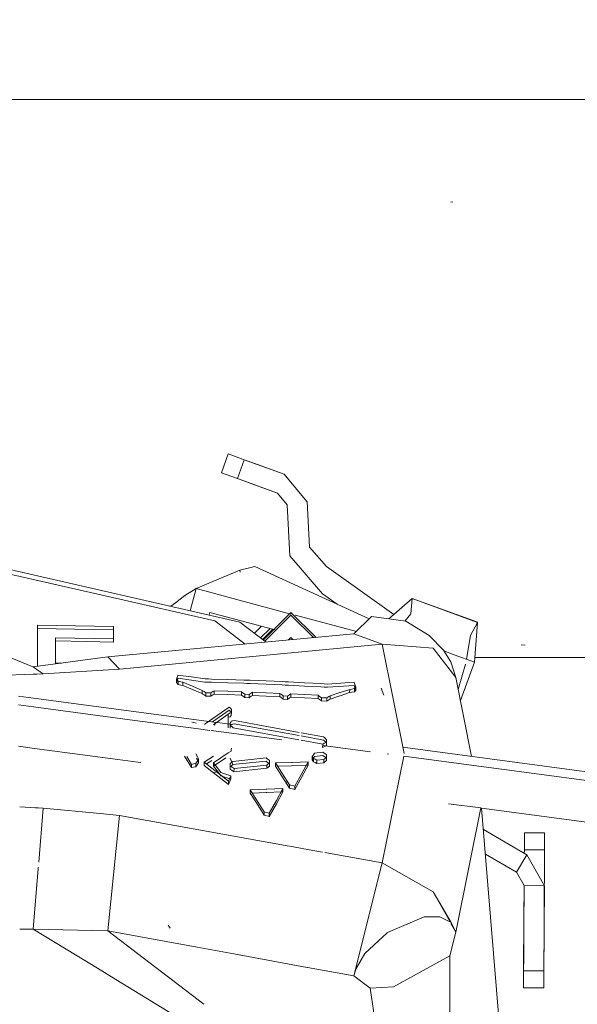
# Model space of a CAD drawing. Units: millimetres. Extents: x 737 to 8631, y -599 to 3658.
# Drawn here: x 2807 to 2840, y 1175 to 1233 of the extents above; entities that cross this region are included whole.
import ezdxf

# ---------------------------------------------------------------- set-up
doc = ezdxf.new("R2010")
doc.units = ezdxf.units.MM
doc.layers.add('1', color=7, linetype='Continuous', true_color=0xffffff)
doc.styles.add('blockfont', font='simplex.shx')
doc.dimstyles.get("Standard").update_dxf_attribs({"dimtxt": 0.18, "dimasz": 0.18, "dimexe": 0.18, "dimexo": 0.0625, "dimgap": 0.09, "dimtad": 0, "dimtih": 1, "dimtoh": 1, "dimdec": 4, "dimzin": 0, "dimdsep": 46, "dimtxsty": 'Standard', "dimcen": 0.09, "dimadec": 0, "dimazin": 0, "dimtfac": 1, "dimtdec": 4, "dimtofl": 0, "dimtmove": 0, "dimatfit": 3, "dimfxl": 1, "dimtolj": 1, "dimtzin": 0, "dimarcsym": 0})

# ---------------------------------------------------------------- blocks, each defined once
blk = doc.blocks.new('_U2')
at = {"layer": '1', "color": 18, "lineweight": 13}
for p, q in [((4365, 1320), (4365, -20.941428)), ((1800, 164), (1800, -20.941428)), ((1800, -18.941428), (3001.78125, -18.941428)), ((4365, -18.941428), (3163.21875, -18.941428)), ((2979.166667, -93.941428), (2954.166667, -93.941428)), ((2954.166667, -93.941428), (2954.166667, -187.691428)), ((3210.833333, -93.941428), (3185.833333, -93.941428)), ((3210.833333, -187.691428), (3210.833333, -93.941428)), ((2954.166667, -187.691428), (2979.166667, -187.691428)), ((3185.833333, -187.691428), (3210.833333, -187.691428))]:
    blk.add_line(p, q, dxfattribs=at)
at = {"layer": '1', "color": 18, "lineweight": 70}
for points in [[(1800, -18.941428), (1849.999951, -5.543968), (1850.000049, -32.338888)], [(4365, -18.941428), (4315.000049, -32.338888), (4314.999951, -5.543968)]]:
    blk.add_solid(points, dxfattribs=at)
at = {"layer": '1', "color": 18, "linetype": 'Continuous', "lineweight": 13, "char_height": 50, "attachment_point": 7, "line_spacing_factor": 0.903614, "style": 'blockfont'}
for s, insert in [('\\W1.2996;101', (3005.93125, -57.837261)), ('\\W1.1591;2565', (2978.691667, -179.712261))]:
    blk.add_mtext(s, dxfattribs=dict(at, insert=insert))

msp = doc.modelspace()

# ---------------------------------------------------------------- linework, layer by layer
at = {"layer": '1', "color": 18, "linetype": 'Continuous', "lineweight": 13}
for p, q in [((2821.089888, 1228.600015), (2719.197768, 1228.600015)), ((2823.578126, 1228.600015), (2821.090448, 1228.600015)), ((2823.615822, 1228.600015), (2823.579235, 1228.600015)), ((2892.116803, 1228.600015), (2823.617238, 1228.600015)), ((2832.578915, 1222.578873), (2832.464713, 1222.584357)), ((2819.385785, 1207.791438), (2818.982142, 1206.685175)), ((2820.325154, 1207.448711), (2819.385785, 1207.791438)), ((2820.325154, 1207.448711), (2819.921511, 1206.342449)), ((2820.325154, 1207.448711), (2820.93789, 1207.225193)), ((2822.673815, 1206.591834), (2820.325154, 1207.448711)), ((2818.982142, 1206.685175), (2819.921511, 1206.342449)), ((2822.673815, 1206.591834), (2820.93789, 1207.225193)), ((2819.921511, 1206.342449), (2822.270173, 1205.485572)), ((2820.930499, 1205.97433), (2819.921511, 1206.342449)), ((2824.008006, 1204.999318), (2822.673815, 1206.591834)), ((2820.930499, 1205.97433), (2822.270173, 1205.485572)), ((2822.270173, 1205.485572), (2822.848099, 1204.795708)), ((2824.008006, 1204.999318), (2824.016827, 1205.000867)), ((2824.016827, 1205.000867), (2824.152487, 1202.319135)), ((2822.848099, 1204.795708), (2822.999018, 1201.810707)), ((2824.152487, 1202.319135), (2825.145739, 1201.179256)), ((2820.064563, 1197.918047), (2802.057761, 1202.02135)), ((2802.057761, 1201.756706), (2812.581319, 1199.358692)), ((2822.999018, 1201.810707), (2824.928063, 1199.577321)), ((2817.492264, 1199.88214), (2820.05884, 1200.962176)), ((2820.939559, 1201.170673), (2820.05884, 1200.962176)), ((2820.939559, 1201.170673), (2820.05884, 1200.962176)), ((2820.087199, 1200.852077), (2820.05884, 1200.962176)), ((2827.660144, 1198.107519), (2820.939559, 1201.170673)), ((2825.145739, 1201.179256), (2829.111687, 1198.362877)), ((2817.492264, 1199.88214), (2816.83256, 1199.469914)), ((2817.492264, 1199.88214), (2817.144297, 1198.583503)), ((2823.068637, 1198.387969), (2817.492264, 1199.88214)), ((2812.581319, 1199.358692), (2818.598288, 1197.987546)), ((2816.284198, 1199.048151), (2816.83256, 1199.469914)), ((2816.83256, 1199.469914), (2816.284198, 1199.048151)), ((2816.852441, 1199.440438), (2816.83256, 1199.469914)), ((2824.928063, 1199.577321), (2825.78876, 1198.960471)), ((2828.81488, 1198.100887), (2830.175418, 1199.301829)), ((2830.175418, 1199.301829), (2830.109376, 1198.404183)), ((2830.175418, 1199.301829), (2833.991069, 1197.920193)), ((2834.027308, 1197.892775), (2830.175418, 1199.301829)), ((2816.014738, 1198.840902), (2816.284198, 1199.048151)), ((2816.014738, 1198.840902), (2816.284198, 1199.048151)), ((2818.306225, 1198.48453), (2818.264356, 1198.32827)), ((2818.306225, 1198.48453), (2821.985021, 1197.498785)), ((2820.386307, 1196.625711), (2818.598288, 1197.987546)), ((2821.448737, 1196.863796), (2823.068637, 1198.483695)), ((2823.068637, 1198.324789), (2821.538927, 1196.795103)), ((2824.538728, 1197.013604), (2823.068637, 1198.483695)), ((2824.393379, 1197.000026), (2823.068637, 1198.324789)), ((2823.1994, 1198.352932), (2823.195849, 1198.353883)), ((2823.325115, 1198.319247), (2823.311436, 1198.322912)), ((2826.906832, 1197.359538), (2823.334234, 1198.316804)), ((2826.768178, 1197.221865), (2827.795762, 1198.242177)), ((2829.81469, 1197.962274), (2827.795762, 1198.242177)), ((2830.109376, 1198.404183), (2829.752851, 1197.970847)), ((2812.648314, 1197.651257), (2808.173674, 1197.731008)), ((2808.173674, 1195.310671), (2808.173674, 1197.731008)), ((2808.173674, 1195.310671), (2808.173674, 1197.538723)), ((2811.458367, 1197.480072), (2808.173674, 1197.538723)), ((2812.648314, 1197.458853), (2811.458367, 1197.480072)), ((2812.648314, 1197.651257), (2812.648314, 1196.930756)), ((2812.648314, 1196.930756), (2812.648314, 1197.458853)), ((2821.61111, 1196.740125), (2820.064563, 1197.918047)), ((2820.923488, 1197.26385), (2821.333107, 1197.673468)), ((2821.285166, 1196.988379), (2821.835614, 1197.53882)), ((2821.40218, 1196.899255), (2821.998184, 1197.495259)), ((2821.428165, 1196.879464), (2822.034286, 1197.485585)), ((2821.990286, 1197.497375), (2821.998184, 1197.495259)), ((2822.062868, 1197.477926), (2822.174068, 1197.44813)), ((2831.176537, 1197.125067), (2829.81469, 1197.962274)), ((2834.027308, 1197.892775), (2833.614367, 1197.122087)), ((2833.84158, 1195.562829), (2834.027308, 1197.892775)), ((2834.027308, 1197.892775), (2833.991069, 1197.920193)), ((2809.234637, 1196.995487), (2809.234637, 1195.509662)), ((2809.234637, 1196.995487), (2812.648314, 1196.930756)), ((2809.234637, 1196.803083), (2809.234637, 1196.995487)), ((2812.303084, 1195.870628), (2826.768178, 1197.221865)), ((2812.648314, 1196.738352), (2812.648314, 1196.930756)), ((2822.931093, 1196.863429), (2823.068637, 1197.00097)), ((2823.068637, 1197.00097), (2823.182675, 1196.88693)), ((2828.427809, 1196.617832), (2826.768178, 1197.221865)), ((2831.176537, 1197.125067), (2832.019585, 1196.259608)), ((2833.614367, 1197.122087), (2833.373557, 1195.733991)), ((2807.913675, 1195.286988), (2805.040854, 1196.472873)), ((2809.234637, 1196.803083), (2809.234637, 1195.45454)), ((2809.234637, 1196.803083), (2811.067599, 1196.768393)), ((2812.648314, 1196.738352), (2811.067599, 1196.768393)), ((2828.427809, 1196.617832), (2812.990445, 1195.14512)), ((2828.427809, 1196.617832), (2831.425685, 1196.380486)), ((2829.718608, 1190.193524), (2828.427809, 1196.617832)), ((2831.425685, 1196.380486), (2832.748669, 1194.65672)), ((2832.019585, 1196.259608), (2832.458037, 1195.570697)), ((2836.81466, 1196.555604), (2836.579341, 1196.575989)), ((2807.934779, 1195.278277), (2812.303084, 1195.870628)), ((2812.990445, 1195.14512), (2812.303084, 1195.870628)), ((2832.660931, 1195.994605), (2832.044799, 1196.219992)), ((2833.84158, 1195.562829), (2832.660931, 1195.994605)), ((2833.863008, 1195.831646), (2833.996075, 1195.831646)), ((2857.599992, 1195.831646), (2833.996075, 1195.831646)), ((2807.934779, 1195.278277), (2807.91371, 1195.286974)), ((2808.223504, 1195.07884), (2807.934779, 1195.278277)), ((2808.173674, 1195.100665), (2808.173674, 1195.113259)), ((2808.173674, 1195.100665), (2808.173674, 1195.113259)), ((2812.990445, 1195.14512), (2808.512467, 1194.879403)), ((2809.234637, 1195.509662), (2809.592481, 1195.503065)), ((2832.458037, 1195.570697), (2832.748669, 1194.65672)), ((2833.322066, 1195.437183), (2832.888317, 1193.961586)), ((2833.018285, 1193.314634), (2833.84158, 1195.562829)), ((2805.221099, 1194.745411), (2807.921211, 1194.855346)), ((2807.921265, 1194.855348), (2808.143157, 1194.864382)), ((2808.143157, 1194.864382), (2808.512467, 1194.879403)), ((2808.512467, 1194.879403), (2808.223504, 1195.07884)), ((2816.362637, 1194.622983), (2816.338795, 1194.554676)), ((2816.338795, 1194.554676), (2816.435832, 1194.441189)), ((2816.338795, 1194.362869), (2816.338795, 1194.554676)), ((2816.413897, 1194.770088), (2816.362637, 1194.622983)), ((2816.362637, 1194.431056), (2816.413897, 1194.578161)), ((2816.413897, 1194.770088), (2816.420335, 1194.788088)), ((2816.413897, 1194.578161), (2816.420335, 1194.59628)), ((2816.420335, 1194.788088), (2816.426295, 1194.805612)), ((2816.426295, 1194.613685), (2816.420335, 1194.59628)), ((2817.22762, 1194.692363), (2816.426295, 1194.805612)), ((2817.228335, 1194.50139), (2816.426295, 1194.613685)), ((2818.020362, 1194.580306), (2817.22762, 1194.692363)), ((2818.020362, 1194.580306), (2818.205613, 1194.574823)), ((2818.214196, 1194.574584), (2818.205613, 1194.574823)), ((2818.392533, 1194.56922), (2818.214196, 1194.574584)), ((2819.353837, 1194.539775), (2818.392533, 1194.56922)), ((2820.301312, 1194.510569), (2819.353837, 1194.539775)), ((2832.748669, 1194.65672), (2833.679304, 1190.024226)), ((2816.338795, 1194.362869), (2816.362637, 1194.431056)), ((2816.435355, 1194.24962), (2816.338795, 1194.362869)), ((2816.435355, 1194.24962), (2816.435832, 1194.441189)), ((2816.600341, 1194.214095), (2816.435355, 1194.24962)), ((2816.600341, 1194.405903), (2816.435832, 1194.441189)), ((2816.719311, 1194.380512), (2816.600341, 1194.405903)), ((2816.719311, 1194.188585), (2816.600341, 1194.214095)), ((2817.281026, 1194.143881), (2816.719311, 1194.380512)), ((2816.719311, 1194.188585), (2816.719311, 1194.380512)), ((2817.281026, 1193.951954), (2816.719311, 1194.188585)), ((2817.228335, 1194.50139), (2818.016785, 1194.390883)), ((2817.851084, 1193.903913), (2817.281026, 1194.143881)), ((2817.281026, 1193.951954), (2817.851084, 1193.711986)), ((2818.206328, 1194.384088), (2818.016785, 1194.390883)), ((2818.214911, 1194.38373), (2818.206328, 1194.384088)), ((2818.214911, 1194.38373), (2818.392533, 1194.377293)), ((2818.392533, 1194.377293), (2819.354314, 1194.34904)), ((2820.297259, 1194.321265), (2819.354314, 1194.34904)), ((2820.481318, 1194.312086), (2820.297259, 1194.321265)), ((2820.480365, 1194.503297), (2820.301312, 1194.510569)), ((2820.665139, 1194.495906), (2820.480365, 1194.503297)), ((2820.481318, 1194.312086), (2820.66347, 1194.302787)), ((2820.66347, 1194.302787), (2821.610707, 1194.263329)), ((2821.610469, 1194.455971), (2820.665139, 1194.495906)), ((2821.613568, 1194.455852), (2821.610469, 1194.455971)), ((2821.610707, 1194.263329), (2821.613806, 1194.26321)), ((2821.613568, 1194.455852), (2822.555321, 1194.416036)), ((2822.555321, 1194.223871), (2821.613806, 1194.26321)), ((2822.735804, 1194.407691), (2822.555321, 1194.416036)), ((2822.735804, 1194.215526), (2822.555321, 1194.223871)), ((2822.755355, 1194.406738), (2822.735804, 1194.407691)), ((2822.735804, 1194.215526), (2822.755355, 1194.214572)), ((2822.917956, 1194.399227), (2822.755355, 1194.406738)), ((2822.917956, 1194.207062), (2822.755355, 1194.214572)), ((2823.869008, 1194.348802), (2822.917956, 1194.399227)), ((2822.917956, 1194.207062), (2823.869008, 1194.156637)), ((2823.869008, 1194.348802), (2824.823636, 1194.298138)), ((2824.823636, 1194.105973), (2823.869008, 1194.156637)), ((2825.012702, 1194.287052), (2824.823636, 1194.298138)), ((2824.823636, 1194.105973), (2825.012702, 1194.094767)), ((2825.026292, 1194.286217), (2825.012702, 1194.287052)), ((2825.026292, 1194.093933), (2825.012702, 1194.094767)), ((2825.203913, 1194.275727), (2825.026292, 1194.286217)), ((2825.026292, 1194.093933), (2825.203913, 1194.083442)), ((2825.203913, 1194.275727), (2826.776522, 1194.376339)), ((2826.776522, 1194.184055), (2825.203913, 1194.083442)), ((2826.517361, 1193.962087), (2825.948256, 1193.776359)), ((2826.506156, 1193.773975), (2826.517361, 1193.962087)), ((2826.634425, 1193.983187), (2826.517361, 1193.962087)), ((2826.634425, 1193.983187), (2826.791781, 1194.011559)), ((2826.801318, 1194.30696), (2826.776522, 1194.376339)), ((2826.801318, 1194.114556), (2826.776522, 1194.184055)), ((2826.791781, 1194.011559), (2826.874512, 1194.101204)), ((2826.791781, 1193.819155), (2826.791781, 1194.011559)), ((2826.839465, 1194.199552), (2826.801318, 1194.30696)), ((2826.839465, 1194.007148), (2826.801318, 1194.114556)), ((2826.874512, 1194.101204), (2826.839465, 1194.199552)), ((2826.874512, 1193.9088), (2826.839465, 1194.007148)), ((2826.874512, 1193.9088), (2826.874512, 1194.101204)), ((2828.517216, 1193.631758), (2828.367728, 1194.034328)), ((2807.057875, 1193.572988), (2807.945668, 1193.454641)), ((2807.945783, 1193.454626), (2818.69503, 1192.0217)), ((2817.851084, 1193.903913), (2817.896384, 1193.873991)), ((2817.851084, 1193.711986), (2817.851084, 1193.903913)), ((2817.896384, 1193.681945), (2817.851084, 1193.711986)), ((2817.961234, 1193.831195), (2817.896384, 1193.873991)), ((2817.896384, 1193.681945), (2817.961234, 1193.639149)), ((2818.068999, 1193.759908), (2817.961234, 1193.831195)), ((2818.068999, 1193.567862), (2817.961234, 1193.639149)), ((2818.068999, 1193.759908), (2818.355578, 1193.749775)), ((2818.068999, 1193.567862), (2818.068999, 1193.759908)), ((2818.068999, 1193.567862), (2818.355578, 1193.557848)), ((2818.355578, 1193.749775), (2818.479317, 1193.83048)), ((2818.355578, 1193.557848), (2818.355578, 1193.749775)), ((2818.355578, 1193.557848), (2818.479317, 1193.638553)), ((2818.558234, 1193.881978), (2818.479317, 1193.83048)), ((2818.558234, 1193.690051), (2818.479317, 1193.638553)), ((2818.558234, 1193.881978), (2819.357413, 1193.851818)), ((2818.558234, 1193.690051), (2818.558234, 1193.881978)), ((2819.357413, 1193.659772), (2818.558234, 1193.690051)), ((2820.153493, 1193.821778), (2819.357413, 1193.851818)), ((2819.357413, 1193.659772), (2820.153493, 1193.629732)), ((2820.231456, 1193.765749), (2820.153493, 1193.821778)), ((2820.153493, 1193.629732), (2820.153493, 1193.821778)), ((2820.231217, 1193.573107), (2820.153493, 1193.629732)), ((2820.231217, 1193.573107), (2820.354956, 1193.482866)), ((2820.231456, 1193.765749), (2820.358056, 1193.674793)), ((2820.354956, 1193.482866), (2820.358056, 1193.674793)), ((2820.354956, 1193.482866), (2820.61221, 1193.472614)), ((2820.358056, 1193.674793), (2820.61221, 1193.66466)), ((2820.61221, 1193.66466), (2820.736664, 1193.746199)), ((2820.61221, 1193.472614), (2820.61221, 1193.66466)), ((2820.61221, 1193.472614), (2820.736664, 1193.554153)), ((2820.812005, 1193.795671), (2820.736664, 1193.746199)), ((2820.812005, 1193.603625), (2820.736664, 1193.554153)), ((2820.812005, 1193.795671), (2821.611184, 1193.761815)), ((2820.812005, 1193.603625), (2820.812005, 1193.795671)), ((2821.611184, 1193.569769), (2820.812005, 1193.603625)), ((2822.407263, 1193.728198), (2821.611184, 1193.761815)), ((2821.611184, 1193.569769), (2822.407263, 1193.536033)), ((2822.484511, 1193.672051), (2822.407263, 1193.728198)), ((2822.407263, 1193.536033), (2822.407263, 1193.728198)), ((2822.484273, 1193.479409), (2822.407263, 1193.536033)), ((2822.608727, 1193.388094), (2822.484273, 1193.479409)), ((2822.61135, 1193.58014), (2822.484511, 1193.672051)), ((2822.608727, 1193.388094), (2822.61135, 1193.58014)), ((2822.608727, 1193.388094), (2822.865504, 1193.37665)), ((2822.61135, 1193.58014), (2822.865504, 1193.568816)), ((2822.865504, 1193.568816), (2822.98972, 1193.64952)), ((2822.865504, 1193.37665), (2822.865504, 1193.568816)), ((2822.865504, 1193.37665), (2822.98972, 1193.457355)), ((2823.065537, 1193.698635), (2822.98972, 1193.64952)), ((2822.98972, 1193.457355), (2823.065537, 1193.506469)), ((2823.065537, 1193.698635), (2823.864716, 1193.661084)), ((2823.065537, 1193.506469), (2823.065537, 1193.698635)), ((2823.864716, 1193.468918), (2823.065537, 1193.506469)), ((2824.660796, 1193.623533), (2823.864716, 1193.661084)), ((2824.660796, 1193.431367), (2823.864716, 1193.468918)), ((2824.730414, 1193.572392), (2824.660796, 1193.623533)), ((2824.660796, 1193.431367), (2824.660796, 1193.623533)), ((2824.730414, 1193.380226), (2824.660796, 1193.431367)), ((2824.86369, 1193.47464), (2824.730414, 1193.572392)), ((2824.86369, 1193.282356), (2824.730414, 1193.380226)), ((2824.86369, 1193.47464), (2825.172442, 1193.459262)), ((2824.86369, 1193.282356), (2824.86369, 1193.47464)), ((2825.172442, 1193.459262), (2825.296897, 1193.53949)), ((2825.172442, 1193.267097), (2825.172442, 1193.459262)), ((2825.373191, 1193.588485), (2825.296897, 1193.53949)), ((2825.296897, 1193.347206), (2825.373191, 1193.39632)), ((2825.373191, 1193.588485), (2825.930375, 1193.770518)), ((2825.373191, 1193.39632), (2825.373191, 1193.588485)), ((2825.930375, 1193.582048), (2825.373191, 1193.39632)), ((2825.948256, 1193.776359), (2825.930375, 1193.770518)), ((2825.948018, 1193.588008), (2825.930375, 1193.582048)), ((2825.948018, 1193.588008), (2826.506156, 1193.773975)), ((2826.634663, 1193.79436), (2826.506156, 1193.773975)), ((2826.634663, 1193.79436), (2826.791781, 1193.819155)), ((2826.791781, 1193.819155), (2826.874512, 1193.9088)), ((2807.057875, 1193.054308), (2807.954746, 1192.934754)), ((2807.954883, 1192.934736), (2813.888595, 1192.143764)), ((2818.020123, 1191.930999), (2819.437522, 1192.925801)), ((2819.437522, 1192.925801), (2819.510955, 1192.851056)), ((2819.510955, 1192.851056), (2819.511193, 1192.851056)), ((2819.511193, 1192.851056), (2819.581288, 1192.779769)), ((2825.172442, 1193.267097), (2824.86369, 1193.282356)), ((2825.172442, 1193.267097), (2825.296897, 1193.347206)), ((2833.024353, 1193.284429), (2833.020068, 1193.319504)), ((2818.466308, 1192.05219), (2819.437522, 1192.733755)), ((2819.377917, 1192.513575), (2818.549412, 1191.916813)), ((2819.377917, 1192.321529), (2819.370764, 1191.708912)), ((2819.377917, 1192.513575), (2819.460171, 1192.560782)), ((2819.377917, 1192.513575), (2819.377917, 1192.321529)), ((2819.377917, 1192.321529), (2819.485682, 1192.34394)), ((2819.437522, 1192.733755), (2819.510955, 1192.65913)), ((2819.460171, 1192.560782), (2819.546717, 1192.610611)), ((2819.489735, 1192.344775), (2819.485682, 1192.34394)), ((2819.546717, 1192.418565), (2819.489735, 1192.344775)), ((2819.510955, 1192.65913), (2819.511193, 1192.65913)), ((2819.511193, 1192.65913), (2819.581288, 1192.587842)), ((2819.581288, 1192.779769), (2819.546717, 1192.610611)), ((2819.546717, 1192.610611), (2819.546717, 1192.418565)), ((2819.581288, 1192.587842), (2819.546717, 1192.418565)), ((2819.581288, 1192.779769), (2819.581288, 1192.587842)), ((2813.889042, 1192.143704), (2817.629408, 1191.645108)), ((2817.245978, 1192.045798), (2817.363757, 1192.015638)), ((2817.492503, 1191.982855), (2817.363757, 1192.015638)), ((2817.632628, 1191.644679), (2818.304693, 1191.555091)), ((2817.97983, 1191.902627), (2818.020123, 1191.93088)), ((2818.020123, 1191.93088), (2818.020123, 1191.930999)), ((2818.549412, 1191.916694), (2818.524617, 1191.899051)), ((2818.555936, 1191.87626), (2818.524617, 1191.899051)), ((2818.549412, 1191.916813), (2818.549412, 1191.916694)), ((2818.612485, 1191.868033), (2818.549412, 1191.916694)), ((2818.595228, 1191.870543), (2818.549412, 1191.916694)), ((2818.749315, 1192.014464), (2819.609191, 1191.899838)), ((2819.370764, 1191.708793), (2819.370764, 1191.708912)), ((2819.531935, 1192.038168), (2819.502372, 1191.982498)), ((2819.502372, 1191.982498), (2819.502372, 1191.869726)), ((2819.59154, 1191.786875), (2819.502372, 1191.869726)), ((2819.502372, 1191.677679), (2819.502372, 1191.869726)), ((2819.502372, 1191.790451), (2819.531935, 1191.846122)), ((2819.502372, 1191.790451), (2819.502372, 1191.677679)), ((2819.563645, 1192.098131), (2819.531935, 1192.038168)), ((2819.563645, 1191.906084), (2819.531935, 1191.846122)), ((2819.563645, 1192.098131), (2819.6428, 1192.114939)), ((2819.563645, 1191.906084), (2819.6428, 1191.923489)), ((2819.59154, 1191.786875), (2819.677848, 1191.706766)), ((2819.6428, 1192.114939), (2819.643038, 1192.114939)), ((2819.6428, 1191.923489), (2819.643038, 1191.923608)), ((2819.74389, 1192.136397), (2819.643038, 1192.114939)), ((2819.643038, 1191.923608), (2819.740313, 1191.945066)), ((2819.677848, 1191.706766), (2823.529739, 1191.00047)), ((2823.53957, 1191.248515), (2819.740313, 1191.945066)), ((2819.74389, 1192.136397), (2823.547132, 1191.439332)), ((2818.377143, 1191.545434), (2822.527156, 1190.992231)), ((2824.986237, 1190.983285), (2823.661181, 1191.226219)), ((2823.663018, 1191.418092), (2824.986237, 1191.17557)), ((2824.986237, 1191.17557), (2825.032014, 1191.130866)), ((2825.032014, 1191.130866), (2825.120228, 1191.044797)), ((2807.057875, 1190.617551), (2807.997391, 1190.492312)), ((2807.997635, 1190.492279), (2812.889594, 1189.840172)), ((2819.563407, 1190.415253), (2819.581526, 1190.504183)), ((2823.658793, 1190.976806), (2824.930209, 1190.743675)), ((2824.928063, 1190.551867), (2824.930209, 1190.743675)), ((2824.928063, 1190.551867), (2825.042027, 1190.616836)), ((2824.929407, 1190.672008), (2827.745022, 1190.296682)), ((2824.930209, 1190.743675), (2825.042266, 1190.808405)), ((2825.032014, 1190.938582), (2824.986237, 1190.983285)), ((2825.032014, 1190.938582), (2825.120228, 1190.852632)), ((2825.145739, 1190.675964), (2825.042027, 1190.616836)), ((2825.042266, 1190.808405), (2825.145739, 1190.868248)), ((2825.145739, 1191.019763), (2825.120228, 1191.044797)), ((2825.120228, 1190.852632), (2825.145739, 1190.827479)), ((2825.145739, 1190.868248), (2825.145739, 1191.019763)), ((2825.145739, 1190.675964), (2825.145739, 1190.868248)), ((2825.145739, 1190.827479), (2825.145739, 1190.675964)), ((2829.644556, 1190.562077), (2847.343463, 1188.202729)), ((2817.220706, 1189.36788), (2816.821771, 1190.038572)), ((2817.220706, 1189.559807), (2816.947727, 1190.01874)), ((2817.489316, 1190.185337), (2817.583579, 1190.007915)), ((2817.521827, 1189.92835), (2817.580241, 1189.817895)), ((2817.583579, 1190.007915), (2817.610043, 1189.923753)), ((2817.610043, 1189.923753), (2817.636746, 1189.838399)), ((2818.521805, 1190.047703), (2817.977208, 1189.693202)), ((2819.379824, 1190.233459), (2818.523425, 1189.645161)), ((2819.24803, 1189.950896), (2818.523425, 1189.453234)), ((2819.424885, 1190.25897), (2819.379824, 1190.233459)), ((2819.545287, 1190.327277), (2819.424885, 1190.25897)), ((2819.647092, 1189.544072), (2819.487817, 1189.918932)), ((2819.647092, 1189.544072), (2819.487817, 1189.918932)), ((2819.545287, 1190.327277), (2819.563407, 1190.415253)), ((2821.602601, 1189.93925), (2819.647092, 1189.735999)), ((2821.602601, 1189.93925), (2821.678179, 1189.88048)), ((2824.365872, 1190.099944), (2824.318188, 1190.026392)), ((2824.318188, 1190.026392), (2824.387568, 1189.903726)), ((2824.318188, 1189.834227), (2824.318188, 1190.026392)), ((2824.365872, 1189.907779), (2824.318188, 1189.834227)), ((2824.365872, 1190.099944), (2824.380654, 1190.122594)), ((2824.365872, 1189.907779), (2824.380654, 1189.930429)), ((2824.443597, 1190.219392), (2824.380654, 1190.122594)), ((2824.443597, 1190.027227), (2824.380654, 1189.930429)), ((2824.490565, 1189.855446), (2824.387568, 1189.903726)), ((2824.387568, 1189.711561), (2824.387568, 1189.903726)), ((2824.940222, 1190.266599), (2824.443597, 1190.219392)), ((2824.940222, 1190.074314), (2824.443597, 1190.027227)), ((2824.940222, 1190.266599), (2825.026053, 1190.20771)), ((2825.026053, 1190.015425), (2824.940222, 1190.074314)), ((2825.00698, 1189.847221), (2825.081366, 1189.911236)), ((2825.026053, 1190.20771), (2825.046796, 1190.193524)), ((2825.026053, 1190.015425), (2825.046796, 1190.001358)), ((2825.046796, 1190.193524), (2825.1517, 1190.121521)), ((2825.1517, 1189.929237), (2825.046796, 1190.001358)), ((2825.081366, 1189.911236), (2825.1517, 1189.971556)), ((2825.1517, 1190.121521), (2825.1517, 1189.971556)), ((2825.1517, 1189.780583), (2825.1517, 1189.971556)), ((2825.1517, 1189.780583), (2825.1517, 1189.929237)), ((2829.687313, 1190.037772), (2828.427809, 1183.769216)), ((2828.708028, 1190.168312), (2828.801797, 1190.155813)), ((2829.687313, 1190.037772), (2847.646731, 1187.643756)), ((2812.900323, 1189.838742), (2814.075899, 1189.682035)), ((2814.075899, 1189.682035), (2814.244522, 1189.659558)), ((2817.220706, 1189.559807), (2817.350644, 1189.58055)), ((2817.220706, 1189.36788), (2817.220706, 1189.559807)), ((2817.220706, 1189.36788), (2817.350644, 1189.388623)), ((2817.350644, 1189.58055), (2817.475814, 1189.600696)), ((2817.475814, 1189.408769), (2817.350644, 1189.388623)), ((2817.475814, 1189.600696), (2817.636746, 1189.838399)), ((2817.635316, 1189.644446), (2817.475814, 1189.408769)), ((2817.475814, 1189.600696), (2817.475814, 1189.408769)), ((2817.580241, 1189.817895), (2817.607897, 1189.731349)), ((2817.607897, 1189.731349), (2817.635316, 1189.644446)), ((2817.636746, 1189.838399), (2817.635316, 1189.644446)), ((2817.977208, 1189.693202), (2819.398659, 1188.5749)), ((2817.977208, 1189.501275), (2817.977208, 1189.693202)), ((2817.977208, 1189.501275), (2819.398659, 1188.382973)), ((2818.416994, 1189.787408), (2818.110736, 1189.588151)), ((2818.523425, 1189.645161), (2818.811911, 1189.270009)), ((2818.523425, 1189.453234), (2818.523425, 1189.645161)), ((2818.523425, 1189.453234), (2818.811911, 1189.078082)), ((2819.504756, 1189.608921), (2819.504517, 1189.455618)), ((2819.51763, 1189.447274), (2819.504517, 1189.455618)), ((2819.504517, 1189.263572), (2819.504517, 1189.455618)), ((2819.504756, 1189.416875), (2819.504517, 1189.263572)), ((2819.576043, 1189.672579), (2819.504756, 1189.608921)), ((2819.504756, 1189.416875), (2819.576043, 1189.480533)), ((2819.616336, 1189.385046), (2819.51763, 1189.447274)), ((2819.647092, 1189.735999), (2819.576043, 1189.672579)), ((2819.647092, 1189.544072), (2819.576043, 1189.480533)), ((2819.616336, 1189.385046), (2819.723624, 1189.317335)), ((2821.602601, 1189.747204), (2819.647092, 1189.544072)), ((2821.657437, 1189.326395), (2819.713849, 1189.124216)), ((2819.713849, 1189.124216), (2819.723624, 1189.317335)), ((2819.723624, 1189.317335), (2821.657437, 1189.518442)), ((2821.678179, 1189.688434), (2821.602601, 1189.747204)), ((2821.730155, 1189.582457), (2821.657437, 1189.518442)), ((2821.657437, 1189.326395), (2821.657437, 1189.518442)), ((2821.657437, 1189.326395), (2821.728963, 1189.390768)), ((2821.678179, 1189.88048), (2821.705598, 1189.859142)), ((2821.678179, 1189.688434), (2821.705598, 1189.667096)), ((2821.705598, 1189.859142), (2821.809548, 1189.778318)), ((2821.809548, 1189.586272), (2821.705598, 1189.667096)), ((2821.800011, 1189.454426), (2821.728963, 1189.390768)), ((2821.730155, 1189.582457), (2821.800011, 1189.644088)), ((2821.809548, 1189.778318), (2821.800011, 1189.644088)), ((2821.800011, 1189.644088), (2821.800011, 1189.62728)), ((2821.800011, 1189.501514), (2821.800011, 1189.62728)), ((2821.800011, 1189.454426), (2821.809548, 1189.586272)), ((2821.800011, 1189.454426), (2821.800011, 1189.501514)), ((2821.809548, 1189.586272), (2821.809548, 1189.778318)), ((2823.104399, 1189.673533), (2822.168368, 1189.642062)), ((2822.168368, 1189.642062), (2822.536963, 1189.063539)), ((2822.168368, 1189.450015), (2822.168368, 1189.642062)), ((2822.536963, 1188.871493), (2822.168368, 1189.450015)), ((2822.288142, 1189.454072), (2823.104638, 1189.481725)), ((2823.104399, 1189.673533), (2823.136109, 1189.674606)), ((2823.104638, 1189.481725), (2823.136347, 1189.482798)), ((2824.085015, 1189.706554), (2823.136109, 1189.674606)), ((2823.975896, 1189.511184), (2823.136347, 1189.482798)), ((2824.084777, 1189.514865), (2823.7014, 1188.827981)), ((2823.701638, 1189.020147), (2824.085015, 1189.706554)), ((2824.084777, 1189.514865), (2824.000067, 1189.512001)), ((2824.084777, 1189.514865), (2824.085015, 1189.706554)), ((2824.318188, 1189.834227), (2824.387568, 1189.711561)), ((2824.490327, 1189.662208), (2824.387568, 1189.711561)), ((2824.588317, 1189.61524), (2824.490327, 1189.662208)), ((2824.490565, 1189.855446), (2824.591893, 1189.807882)), ((2824.588317, 1189.61524), (2824.591893, 1189.807882)), ((2825.00698, 1189.654936), (2824.588317, 1189.61524)), ((2824.591893, 1189.807882), (2825.00698, 1189.847221)), ((2825.00698, 1189.654936), (2825.00698, 1189.847221)), ((2825.00698, 1189.654936), (2825.080889, 1189.71919)), ((2825.1517, 1189.780583), (2825.080889, 1189.71919)), ((2818.496455, 1189.092767), (2818.631695, 1189.074739)), ((2818.955678, 1189.083089), (2818.811911, 1189.270009)), ((2818.811911, 1189.078082), (2818.955678, 1188.891162)), ((2818.955678, 1189.083089), (2819.530505, 1188.885798)), ((2819.530505, 1188.693871), (2818.955678, 1188.891162)), ((2819.398659, 1188.5749), (2819.493788, 1188.799133)), ((2819.493788, 1188.799133), (2819.530505, 1188.885798)), ((2819.517869, 1189.254751), (2819.504517, 1189.263572)), ((2819.615382, 1189.189901), (2819.517869, 1189.254751)), ((2819.530505, 1188.693871), (2819.530505, 1188.885798)), ((2819.713849, 1189.124216), (2819.615382, 1189.189901)), ((2822.536963, 1189.063539), (2822.987097, 1188.357105)), ((2822.536963, 1188.871493), (2822.987097, 1188.165058)), ((2823.701638, 1189.020147), (2823.286313, 1188.276758)), ((2823.286313, 1188.084592), (2823.7014, 1188.827981)), ((2819.398659, 1188.382973), (2819.493788, 1188.607087)), ((2819.398659, 1188.382973), (2819.398659, 1188.5749)), ((2819.530505, 1188.693871), (2819.493788, 1188.607087)), ((2822.757934, 1188.524704), (2822.851328, 1188.512254)), ((2822.990197, 1188.35627), (2822.987097, 1188.357105)), ((2822.987097, 1188.165058), (2822.987097, 1188.357105)), ((2822.990197, 1188.164105), (2822.987097, 1188.165058)), ((2822.990197, 1188.35627), (2823.054093, 1188.339223)), ((2823.054093, 1188.147058), (2822.990197, 1188.164105)), ((2823.230046, 1188.291897), (2823.054093, 1188.339223)), ((2823.286313, 1188.276758), (2823.230046, 1188.291897)), ((2823.286313, 1188.084592), (2823.286313, 1188.276758)), ((2821.610707, 1188.097824), (2820.674914, 1188.062896)), ((2821.043509, 1187.482347), (2820.674914, 1188.062896)), ((2820.674914, 1187.87085), (2820.674914, 1188.062896)), ((2820.674914, 1187.87085), (2821.043509, 1187.290301)), ((2820.794005, 1187.875324), (2821.610945, 1187.906017)), ((2821.610707, 1188.097824), (2821.642417, 1188.099017)), ((2821.610945, 1187.906017), (2821.642655, 1187.907209)), ((2822.591323, 1188.134422), (2821.642417, 1188.099017)), ((2822.482898, 1187.938779), (2821.642655, 1187.907209)), ((2822.591323, 1187.942852), (2822.207707, 1187.250604)), ((2822.207946, 1187.44265), (2822.591323, 1188.134422)), ((2822.591323, 1187.942852), (2822.506795, 1187.939676)), ((2822.591323, 1187.942852), (2822.591323, 1188.134422)), ((2823.054093, 1188.147058), (2823.230046, 1188.099732)), ((2823.230046, 1188.099732), (2823.286313, 1188.084592)), ((2807.139129, 1187.055164), (2807.13517, 1187.055335)), ((2808.058098, 1187.015463), (2807.139493, 1187.055148)), ((2808.060088, 1187.015377), (2808.058493, 1187.015446)), ((2808.227795, 1187.008132), (2808.060233, 1187.015371)), ((2808.227795, 1187.008132), (2808.512467, 1186.995735)), ((2821.043509, 1187.482347), (2821.493405, 1186.773409)), ((2821.493405, 1186.581244), (2821.043509, 1187.290301)), ((2822.207946, 1187.44265), (2821.792859, 1186.693539)), ((2822.207707, 1187.250604), (2821.792859, 1186.501493)), ((2832.326693, 1187.24917), (2834.214077, 1186.997578)), ((2808.253509, 1183.806299), (2808.512467, 1186.995735)), ((2808.512467, 1186.995735), (2811.852708, 1186.666014)), ((2811.85271, 1186.666014), (2812.990445, 1186.553707)), ((2812.303084, 1179.779162), (2812.990445, 1186.553707)), ((2822.955189, 1184.756331), (2812.990445, 1186.553707)), ((2821.493405, 1186.773409), (2821.496743, 1186.772456)), ((2821.493405, 1186.581244), (2821.493405, 1186.773409)), ((2821.493405, 1186.581244), (2821.496743, 1186.580409)), ((2821.560401, 1186.755528), (2821.496743, 1186.772456)), ((2821.560401, 1186.563482), (2821.496743, 1186.580409)), ((2821.560401, 1186.755528), (2821.736354, 1186.708559)), ((2821.736354, 1186.516513), (2821.560401, 1186.563482)), ((2821.792859, 1186.693539), (2821.736354, 1186.708559)), ((2821.792859, 1186.501493), (2821.736354, 1186.516513)), ((2821.792859, 1186.501493), (2821.792859, 1186.693539)), ((2834.214077, 1186.997578), (2832.748669, 1179.702987)), ((2835.754174, 1168.850769), (2834.266233, 1186.990626)), ((2834.266233, 1186.990626), (2846.746939, 1185.326924)), ((2836.914796, 1184.246888), (2834.369093, 1185.736631)), ((2836.779135, 1185.540547), (2836.773175, 1184.540619)), ((2836.779135, 1185.540547), (2837.965745, 1185.533633)), ((2837.965745, 1185.533633), (2837.959784, 1184.533705)), ((2824.342409, 1184.506114), (2822.991527, 1184.749777)), ((2824.913326, 1184.403135), (2824.34812, 1184.505084)), ((2828.427809, 1183.769216), (2825.059712, 1184.376731)), ((2836.315411, 1183.222641), (2834.487564, 1184.29232)), ((2836.315411, 1183.222641), (2836.914796, 1184.246888)), ((2836.773175, 1184.540619), (2836.771945, 1184.330484)), ((2836.773175, 1184.540619), (2837.959784, 1184.533705)), ((2837.947386, 1182.433714), (2836.914796, 1184.246888)), ((2837.959784, 1184.533705), (2837.936658, 1180.583705)), ((2828.427809, 1183.769216), (2826.768178, 1177.137961)), ((2828.427809, 1183.769216), (2831.425685, 1182.071318)), ((2807.93454, 1179.877629), (2808.223504, 1183.436741)), ((2808.200703, 1183.437025), (2808.2452, 1183.510532)), ((2808.201945, 1183.437009), (2808.2452, 1183.510532)), ((2836.760777, 1182.440628), (2836.315411, 1183.222641)), ((2836.73169, 1177.440752), (2836.760777, 1182.440628)), ((2836.74981, 1180.568804), (2836.760777, 1182.440628)), ((2836.760777, 1182.440628), (2836.74981, 1180.568804)), ((2837.947386, 1182.433714), (2836.760777, 1182.440628)), ((2837.918299, 1177.433838), (2837.947386, 1182.433714)), ((2831.425685, 1182.071318), (2832.410035, 1180.309191)), ((2831.425685, 1182.071318), (2832.468051, 1180.280079)), ((2815.979737, 1179.948797), (2815.856951, 1180.113305)), ((2830.881613, 1180.609216), (2828.740853, 1179.690589)), ((2831.800479, 1180.615057), (2830.881613, 1180.609216)), ((2831.800479, 1180.615057), (2832.468051, 1180.280079)), ((2832.465716, 1180.209515), (2832.748669, 1179.702987)), ((2832.748669, 1179.702987), (2832.468051, 1180.280079)), ((2836.73169, 1177.440752), (2836.74981, 1180.568804)), ((2836.748925, 1180.403294), (2836.746234, 1179.95428)), ((2836.74981, 1180.568804), (2836.74772, 1180.202229)), ((2836.74981, 1180.568804), (2836.749888, 1180.568804)), ((2837.931412, 1179.683794), (2837.936658, 1180.583705)), ((2837.936658, 1180.583705), (2837.935518, 1180.393535)), ((2837.936624, 1180.583706), (2837.936658, 1180.583705)), ((2807.93454, 1179.877629), (2807.133565, 1179.877629)), ((2807.93454, 1179.877629), (2812.303084, 1179.779162)), ((2811.70209, 1177.583507), (2807.93454, 1179.877629)), ((2812.303084, 1179.779162), (2817.563512, 1178.818653)), ((2817.948765, 1175.480796), (2812.303084, 1179.779162)), ((2828.718527, 1179.66982), (2827.414292, 1178.456535)), ((2828.740853, 1179.690589), (2828.725899, 1179.676678)), ((2832.748669, 1179.702987), (2832.403201, 1178.320398)), ((2836.746234, 1179.95428), (2836.745134, 1179.75164)), ((2837.931389, 1179.683795), (2837.918299, 1177.433838)), ((2837.928688, 1179.219508), (2837.931412, 1179.683794)), ((2837.931389, 1179.683795), (2837.931412, 1179.683794)), ((2837.932584, 1179.889289), (2837.931412, 1179.683794)), ((2837.931743, 1179.744726), (2837.931412, 1179.683794)), ((2836.72573, 1176.440706), (2836.742078, 1179.226422)), ((2817.564428, 1178.818486), (2819.704105, 1178.427799)), ((2819.70624, 1178.42741), (2824.020109, 1177.639734)), ((2826.895493, 1177.561988), (2827.414292, 1178.456535)), ((2832.403201, 1178.320398), (2829.095858, 1176.489581)), ((2832.375306, 1170.609583), (2832.403201, 1178.320398)), ((2812.776802, 1176.929097), (2811.70209, 1177.583507)), ((2824.034548, 1177.637098), (2826.768178, 1177.137961)), ((2826.768178, 1177.137961), (2826.895493, 1177.561988)), ((2836.72573, 1176.440706), (2836.73169, 1177.440752)), ((2837.918208, 1177.433839), (2836.73169, 1177.440752)), ((2837.912339, 1176.433792), (2837.918299, 1177.433838)), ((2817.712365, 1173.923753), (2812.776916, 1176.929028)), ((2826.768178, 1177.137961), (2827.721852, 1176.412334)), ((2827.721852, 1176.412334), (2829.095858, 1176.489581)), ((2828.80618, 1169.261684), (2827.721852, 1176.412334)), ((2837.912339, 1176.433792), (2836.72573, 1176.440706))]:
    msp.add_line(p, q, dxfattribs=at)

# ---------------------------------------------------------------- dimensions: what is measured, and where the dimension line sits
dim = msp.add_linear_dim(base=(4365, -18.941428), p1=(1800, 164), p2=(4365, 1320), text='<>\\P[\\C18;\\H50.00;\\Fsimplex.shx;2565\\Fsimplex.shx;\\H50.00;\\C18; ]', dimstyle='Standard', override={"dimtxt": 50, "dimasz": 50, "dimexe": 2, "dimexo": 0, "dimgap": 1.5, "dimtih": 1, "dimtoh": 1, "dimdec": 1, "dimlfac": 0.03937, "dimzin": 8, "dimdsep": 44, "dimlunit": 2, "dimtxsty": 'blockfont', "dimsah": 1, "dimse1": 0, "dimse2": 0, "dimsd1": 0, "dimsd2": 0, "dimclrd": 18, "dimclre": 18, "dimclrt": 18, "dimtol": 0, "dimtm": -0.1, "dimtfac": 1, "dimtdec": 2, "dimtofl": 1, "dimtmove": 0, "dimtzin": 8, "dimlwd": 13, "dimlwe": 13}, dxfattribs=at)
dim.commit()
dim.dimension.update_dxf_attribs({"geometry": '_U2', "text_midpoint": (3082.5, -18.941428), "dimtype": 160})

doc.saveas('drawing.dxf')
